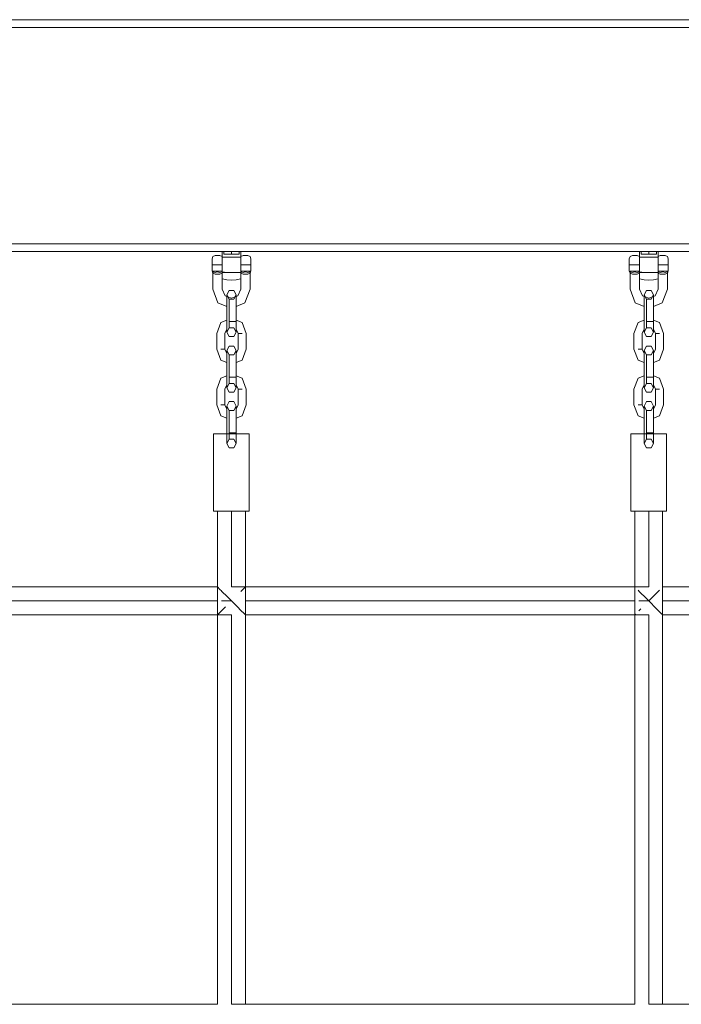
# Model space of a CAD drawing. Units: millimetres. Extents: x 38378 to 52470, y -41940 to -32818.
# Drawn here: x 42860 to 43288, y -34955 to -34318 of the extents above; entities that cross this region are included whole.
import ezdxf

# ---------------------------------------------------------------- set-up
doc = ezdxf.new("R2010")
doc.units = ezdxf.units.MM
doc.header["$MEASUREMENT"] = 0
doc.layers.add('Новый_Чертеж и Рисунок_Ном._пера__7', color=7, linetype='Continuous', lineweight=15)

msp = doc.modelspace()

# ---------------------------------------------------------------- linework, layer by layer
at = {"layer": 'Новый_Чертеж и Рисунок_Ном._пера__7', "color": 7, "linetype": 'Continuous', "lineweight": 15}
for points in [[(43702.8, -34317.75), (42012.8, -34317.75)], [(43702.8, -34317.75), (42012.8, -34317.75)], [(43702.8, -34322.75), (42012.8, -34322.75)], [(43702.8, -34322.75), (42012.8, -34322.75)], [(43702.8, -34462.75), (42012.8, -34462.75)], [(43702.8, -34462.75), (42012.8, -34462.75)], [(43566.37, -34467.75), (42157.85, -34467.75)], [(43566.37, -34467.75), (42157.85, -34467.75)], [(42986.06, -34470.37), (42984.56, -34470.91)], [(42989.12, -34470.37), (42986.06, -34470.37)], [(42990.62, -34470.91), (42989.12, -34470.37)], [(42990.62, -34467.75), (42990.62, -34468.61)], [(42990.62, -34468.61), (42990.62, -34467.75)], [(42990.62, -34467.75), (42990.62, -34468.61)], [(42990.62, -34468.61), (42990.62, -34467.75)], [(42990.62, -34468.61), (42990.62, -34471.89)], [(42990.62, -34468.61), (42990.62, -34470.91)], [(42990.62, -34468.61), (42990.62, -34470.91)], [(42990.62, -34471.89), (42990.62, -34468.61)], [(42991.62, -34467.75), (42991.62, -34469.38)], [(42991.62, -34469.38), (42993.08, -34469.38)], [(42993.08, -34469.38), (42991.62, -34469.38)], [(42993.08, -34469.38), (42996.62, -34469.38)], [(42996.62, -34469.38), (42993.08, -34469.38)], [(42996.62, -34467.75), (42996.62, -34469.38)], [(42996.62, -34469.38), (42996.62, -34467.75)], [(43000.16, -34469.38), (42996.62, -34469.38)], [(42996.62, -34469.38), (43000.16, -34469.38)], [(43001.62, -34469.38), (43000.16, -34469.38)], [(43000.16, -34469.38), (43001.62, -34469.38)], [(43001.62, -34467.75), (43001.62, -34469.38)], [(43002.62, -34467.75), (43002.62, -34468.61)], [(43002.62, -34467.75), (43002.62, -34468.61)], [(43002.62, -34467.75), (43002.62, -34468.61)], [(43002.62, -34468.61), (43002.62, -34467.75)], [(43002.62, -34468.61), (43002.62, -34471.89)], [(43002.62, -34468.61), (43002.62, -34470.91)], [(43002.62, -34468.61), (43002.62, -34470.91)], [(43002.62, -34471.89), (43002.62, -34468.61)], [(43002.62, -34470.91), (43004.12, -34470.37)], [(43004.12, -34470.37), (43007.18, -34470.37)], [(43007.18, -34470.37), (43008.68, -34470.91)], [(43256.06, -34470.37), (43254.56, -34470.91)], [(43259.12, -34470.37), (43256.06, -34470.37)], [(43260.62, -34470.91), (43259.12, -34470.37)], [(43260.62, -34467.75), (43260.62, -34468.61)], [(43260.62, -34468.61), (43260.62, -34467.75)], [(43260.62, -34467.75), (43260.62, -34468.61)], [(43260.62, -34468.61), (43260.62, -34467.75)], [(43260.62, -34468.61), (43260.62, -34471.89)], [(43260.62, -34468.61), (43260.62, -34470.91)], [(43260.62, -34468.61), (43260.62, -34470.91)], [(43260.62, -34471.89), (43260.62, -34468.61)], [(43261.62, -34467.75), (43261.62, -34469.39)], [(43261.62, -34469.39), (43263.08, -34469.39)], [(43263.08, -34469.39), (43261.62, -34469.39)], [(43263.08, -34469.39), (43266.62, -34469.39)], [(43266.62, -34469.39), (43263.08, -34469.39)], [(43266.62, -34467.75), (43266.62, -34469.39)], [(43266.62, -34469.39), (43266.62, -34467.75)], [(43270.16, -34469.39), (43266.62, -34469.39)], [(43266.62, -34469.39), (43270.16, -34469.39)], [(43271.62, -34469.39), (43270.16, -34469.39)], [(43270.16, -34469.39), (43271.62, -34469.39)], [(43271.62, -34467.75), (43271.62, -34469.39)], [(43272.62, -34467.75), (43272.62, -34468.61)], [(43272.62, -34467.75), (43272.62, -34468.61)], [(43272.62, -34467.75), (43272.62, -34468.61)], [(43272.62, -34468.61), (43272.62, -34467.75)], [(43272.62, -34468.61), (43272.62, -34471.89)], [(43272.62, -34468.61), (43272.62, -34470.91)], [(43272.62, -34468.61), (43272.62, -34470.91)], [(43272.62, -34471.89), (43272.62, -34468.61)], [(43272.62, -34470.91), (43274.12, -34470.37)], [(43274.12, -34470.37), (43277.18, -34470.37)], [(43277.18, -34470.37), (43278.68, -34470.91)], [(42984.56, -34470.91), (42984.06, -34472.53)], [(42984.06, -34472.53), (42984.06, -34473.66)], [(42984.06, -34473.66), (42984.06, -34472.53)], [(42984.06, -34472.53), (42984.06, -34473.66)], [(42984.06, -34473.66), (42984.06, -34472.53)], [(42984.06, -34473.66), (42984.06, -34476.37)], [(42984.06, -34476.37), (42984.06, -34473.66)], [(42984.06, -34473.66), (42984.06, -34476.37)], [(42984.06, -34476.37), (42984.06, -34473.66)], [(42984.56, -34476.37), (42984.06, -34476.37)], [(42984.06, -34479.08), (42984.06, -34476.37)], [(42984.06, -34476.37), (42984.06, -34479.08)], [(42984.56, -34476.37), (42984.06, -34476.37)], [(42984.06, -34476.37), (42984.06, -34479.08)], [(42984.06, -34476.37), (42984.06, -34479.08)], [(42986.06, -34476.37), (42984.56, -34476.37)], [(42986.06, -34476.37), (42984.56, -34476.37)], [(42989.12, -34476.37), (42986.06, -34476.37)], [(42989.12, -34476.37), (42986.06, -34476.37)], [(42990.62, -34476.37), (42989.12, -34476.37)], [(42990.62, -34476.37), (42989.12, -34476.37)], [(42990.77, -34471.37), (42990.62, -34470.91)], [(42990.62, -34471.37), (42990.62, -34473.87)], [(42990.62, -34473.87), (42990.62, -34471.37)], [(42990.62, -34471.37), (42990.62, -34473.87)], [(43002.62, -34471.37), (42990.62, -34471.37)], [(42990.62, -34473.87), (42990.62, -34471.37)], [(42990.62, -34471.89), (42990.62, -34476.37)], [(42990.62, -34476.37), (42990.62, -34471.89)], [(42990.62, -34473.87), (42990.62, -34478.87)], [(42990.62, -34473.87), (42990.62, -34478.87)], [(42990.62, -34473.87), (42990.62, -34478.87)], [(42990.62, -34478.87), (42990.62, -34473.87)], [(42990.62, -34476.37), (42990.62, -34480.85)], [(42990.62, -34480.85), (42990.62, -34476.37)], [(43002.47, -34471.37), (43002.62, -34470.91)], [(43002.62, -34471.37), (43002.62, -34473.87)], [(43002.62, -34471.37), (43002.62, -34473.87)], [(43002.62, -34471.37), (43002.62, -34473.87)], [(43002.62, -34473.87), (43002.62, -34471.37)], [(43002.62, -34471.89), (43002.62, -34476.37)], [(43002.62, -34476.37), (43002.62, -34471.89)], [(43002.62, -34473.87), (43002.62, -34478.87)], [(43002.62, -34473.87), (43002.62, -34478.87)], [(43002.62, -34473.87), (43002.62, -34478.87)], [(43002.62, -34473.87), (43002.62, -34478.87)], [(43002.62, -34476.37), (43002.62, -34480.85)], [(43002.62, -34480.85), (43002.62, -34476.37)], [(43002.62, -34476.37), (43004.12, -34476.37)], [(43002.62, -34476.37), (43004.12, -34476.37)], [(43004.12, -34476.37), (43007.18, -34476.37)], [(43004.12, -34476.37), (43007.18, -34476.37)], [(43007.18, -34476.37), (43008.68, -34476.37)], [(43007.18, -34476.37), (43008.68, -34476.37)], [(43008.68, -34470.91), (43009.18, -34472.53)], [(43008.68, -34476.37), (43009.18, -34476.37)], [(43008.68, -34476.37), (43009.18, -34476.37)], [(43009.18, -34472.53), (43009.18, -34473.66)], [(43009.18, -34473.66), (43009.18, -34472.53)], [(43009.18, -34472.53), (43009.18, -34473.66)], [(43009.18, -34472.53), (43009.18, -34473.66)], [(43009.18, -34473.66), (43009.18, -34476.37)], [(43009.18, -34476.37), (43009.18, -34473.66)], [(43009.18, -34473.66), (43009.18, -34476.37)], [(43009.18, -34473.66), (43009.18, -34476.37)], [(43009.18, -34479.08), (43009.18, -34476.37)], [(43009.18, -34476.37), (43009.18, -34479.08)], [(43009.18, -34476.37), (43009.18, -34479.08)], [(43009.18, -34476.37), (43009.18, -34479.08)], [(43254.56, -34470.91), (43254.06, -34472.54)], [(43254.06, -34472.54), (43254.06, -34473.66)], [(43254.06, -34473.66), (43254.06, -34472.54)], [(43254.06, -34472.54), (43254.06, -34473.66)], [(43254.06, -34473.66), (43254.06, -34472.54)], [(43254.06, -34473.66), (43254.06, -34476.37)], [(43254.06, -34476.37), (43254.06, -34473.66)], [(43254.06, -34473.66), (43254.06, -34476.37)], [(43254.06, -34476.37), (43254.06, -34473.66)], [(43254.56, -34476.37), (43254.06, -34476.37)], [(43254.06, -34479.08), (43254.06, -34476.37)], [(43254.06, -34476.37), (43254.06, -34479.08)], [(43254.56, -34476.37), (43254.06, -34476.37)], [(43254.06, -34476.37), (43254.06, -34479.08)], [(43254.06, -34476.37), (43254.06, -34479.08)], [(43256.06, -34476.37), (43254.56, -34476.37)], [(43256.06, -34476.37), (43254.56, -34476.37)], [(43259.12, -34476.37), (43256.06, -34476.37)], [(43259.12, -34476.37), (43256.06, -34476.37)], [(43260.62, -34476.37), (43259.12, -34476.37)], [(43260.62, -34476.37), (43259.12, -34476.37)], [(43260.77, -34471.37), (43260.62, -34470.91)], [(43260.62, -34471.37), (43260.62, -34473.87)], [(43260.62, -34473.87), (43260.62, -34471.37)], [(43260.62, -34471.37), (43260.62, -34473.87)], [(43260.77, -34471.37), (43260.62, -34471.37)], [(43260.62, -34473.87), (43260.62, -34471.37)], [(43260.62, -34471.89), (43260.62, -34476.37)], [(43260.62, -34476.37), (43260.62, -34471.89)], [(43260.62, -34473.87), (43260.62, -34478.87)], [(43260.62, -34473.87), (43260.62, -34478.87)], [(43260.62, -34473.87), (43260.62, -34478.87)], [(43260.62, -34478.87), (43260.62, -34473.87)], [(43260.62, -34476.37), (43260.62, -34480.85)], [(43260.62, -34480.85), (43260.62, -34476.37)], [(43272.62, -34471.37), (43260.77, -34471.37)], [(43272.47, -34471.37), (43272.62, -34470.91)], [(43272.62, -34471.37), (43272.62, -34473.87)], [(43272.62, -34471.37), (43272.62, -34473.87)], [(43272.62, -34471.37), (43272.62, -34473.87)], [(43272.62, -34473.87), (43272.62, -34471.37)], [(43272.62, -34471.89), (43272.62, -34476.37)], [(43272.62, -34476.37), (43272.62, -34471.89)], [(43272.62, -34473.87), (43272.62, -34478.87)], [(43272.62, -34473.87), (43272.62, -34478.87)], [(43272.62, -34473.87), (43272.62, -34478.87)], [(43272.62, -34473.87), (43272.62, -34478.87)], [(43272.62, -34476.37), (43272.62, -34480.85)], [(43272.62, -34480.85), (43272.62, -34476.37)], [(43272.62, -34476.37), (43274.12, -34476.37)], [(43272.62, -34476.37), (43274.12, -34476.37)], [(43274.12, -34476.37), (43277.18, -34476.37)], [(43274.12, -34476.37), (43277.18, -34476.37)], [(43277.18, -34476.37), (43278.68, -34476.37)], [(43277.18, -34476.37), (43278.68, -34476.37)], [(43278.68, -34470.91), (43279.18, -34472.54)], [(43278.68, -34476.37), (43279.18, -34476.37)], [(43278.68, -34476.37), (43279.18, -34476.37)], [(43279.18, -34472.54), (43279.18, -34473.66)], [(43279.18, -34473.66), (43279.18, -34472.54)], [(43279.18, -34472.54), (43279.18, -34473.66)], [(43279.18, -34472.54), (43279.18, -34473.66)], [(43279.18, -34473.66), (43279.18, -34476.37)], [(43279.18, -34476.37), (43279.18, -34473.66)], [(43279.18, -34473.66), (43279.18, -34476.37)], [(43279.18, -34473.66), (43279.18, -34476.37)], [(43279.18, -34479.08), (43279.18, -34476.37)], [(43279.18, -34476.37), (43279.18, -34479.08)], [(43279.18, -34476.37), (43279.18, -34479.08)], [(43279.18, -34476.37), (43279.18, -34479.08)], [(42984.06, -34480.2), (42984.06, -34479.08)], [(42984.06, -34479.08), (42984.06, -34480.2)], [(42984.06, -34480.2), (42984.06, -34479.08)], [(42984.06, -34479.08), (42984.06, -34480.2)], [(42984.56, -34481.83), (42984.06, -34480.2)], [(42984.56, -34480.46), (42987.59, -34480.45)], [(42987.59, -34480.45), (42984.56, -34480.46)], [(42984.56, -34480.46), (42984.56, -34492.11)], [(42985.34, -34481.2), (42984.56, -34481.1)], [(42986.06, -34482.37), (42984.56, -34481.83)], [(42986.06, -34481.29), (42985.34, -34481.2)], [(42986.06, -34481.29), (42987.46, -34480.95)], [(42989.12, -34482.37), (42986.06, -34482.37)], [(42987.46, -34480.95), (42987.59, -34480.92)], [(42987.59, -34480.45), (42990.62, -34480.44)], [(42990.62, -34480.44), (42987.59, -34480.45)], [(42988.3, -34481.09), (42987.59, -34480.92)], [(42988.3, -34481.09), (42989.12, -34481.29)], [(42989.12, -34481.29), (42989.96, -34481.19)], [(42990.62, -34481.83), (42989.12, -34482.37)], [(42990.45, -34481.12), (42990.62, -34481.1)], [(42990.62, -34478.87), (42990.62, -34484.13)], [(42990.62, -34481.37), (42990.62, -34478.87)], [(42990.62, -34478.87), (42990.62, -34481.37)], [(42990.62, -34481.37), (42990.62, -34478.87)], [(42990.62, -34478.87), (42990.62, -34481.37)], [(42990.62, -34480.85), (42990.62, -34484.13)], [(42990.62, -34484.13), (42990.62, -34480.85)], [(42990.62, -34481.37), (42990.62, -34485.33)], [(42990.77, -34481.37), (42990.62, -34481.37)], [(42990.77, -34481.37), (42990.62, -34481.83)], [(42990.62, -34481.37), (42990.62, -34484.87)], [(42990.62, -34484.87), (42990.62, -34481.37)], [(43002.62, -34481.37), (42990.77, -34481.37)], [(42990.91, -34480.89), (42993.62, -34481.25)], [(42996.62, -34481.37), (42993.62, -34481.25)], [(42996.62, -34481.37), (42999.62, -34481.25)], [(43002.47, -34481.37), (43002.62, -34481.83)], [(43002.62, -34478.87), (43002.62, -34481.37)], [(43002.62, -34478.87), (43002.62, -34484.13)], [(43002.62, -34478.87), (43002.62, -34480.85)], [(43002.62, -34478.87), (43002.62, -34481.37)], [(43002.62, -34481.37), (43002.62, -34478.87)], [(43002.62, -34478.87), (43002.62, -34481.37)], [(43002.62, -34479.08), (43002.62, -34480.23)], [(43002.62, -34480.24), (43002.62, -34480.44)], [(43002.62, -34480.44), (43002.62, -34481.1)], [(43005.65, -34480.45), (43002.62, -34480.44)], [(43002.62, -34480.44), (43005.65, -34480.45)], [(43002.62, -34480.85), (43002.62, -34484.13)], [(43002.62, -34484.13), (43002.62, -34480.85)], [(43002.62, -34481.1), (43002.62, -34481.65)], [(43003.28, -34481.19), (43002.62, -34481.1)], [(43002.62, -34481.37), (43002.62, -34481.83)], [(43002.62, -34484.87), (43002.62, -34481.37)], [(43002.62, -34484.87), (43002.62, -34481.37)], [(43002.62, -34481.83), (43002.62, -34481.65)], [(43002.62, -34481.83), (43002.62, -34482.45)], [(43002.62, -34481.83), (43002.62, -34485.33)], [(43002.62, -34481.83), (43004.12, -34482.37)], [(43002.62, -34482.45), (43002.62, -34484.86)], [(43003.28, -34481.19), (43004.12, -34481.29)], [(43004.94, -34481.09), (43004.12, -34481.29)], [(43004.12, -34482.37), (43007.18, -34482.37)], [(43005.52, -34480.95), (43004.94, -34481.09)], [(43005.65, -34480.92), (43005.52, -34480.95)], [(43008.68, -34480.46), (43005.65, -34480.45)], [(43005.65, -34480.45), (43008.68, -34480.46)], [(43005.65, -34480.92), (43007.18, -34481.29)], [(43007.9, -34481.2), (43007.18, -34481.29)], [(43007.18, -34482.37), (43008.68, -34481.83)], [(43007.9, -34481.2), (43008.5, -34481.12)], [(43008.5, -34481.12), (43008.68, -34481.1)], [(43008.68, -34481.83), (43009.18, -34480.2)], [(43008.68, -34481.1), (43008.68, -34480.46)], [(43008.68, -34492.11), (43008.68, -34481.83)], [(43009.18, -34480.2), (43009.18, -34479.08)], [(43009.18, -34479.08), (43009.18, -34480.2)], [(43009.18, -34479.08), (43009.18, -34480.2)], [(43009.18, -34479.08), (43009.18, -34480.2)], [(43254.06, -34480.21), (43254.06, -34479.08)], [(43254.06, -34479.08), (43254.06, -34480.21)], [(43254.06, -34480.21), (43254.06, -34479.08)], [(43254.06, -34479.08), (43254.06, -34480.21)], [(43254.56, -34481.83), (43254.06, -34480.21)], [(43254.56, -34480.46), (43257.59, -34480.45)], [(43257.59, -34480.45), (43254.56, -34480.46)], [(43254.56, -34480.46), (43254.56, -34492.11)], [(43255.34, -34481.2), (43254.56, -34481.1)], [(43256.06, -34482.37), (43254.56, -34481.83)], [(43256.06, -34481.29), (43255.34, -34481.2)], [(43256.06, -34481.29), (43257.46, -34480.95)], [(43259.12, -34482.37), (43256.06, -34482.37)], [(43257.46, -34480.95), (43257.59, -34480.92)], [(43257.59, -34480.45), (43260.62, -34480.44)], [(43260.62, -34480.44), (43257.59, -34480.45)], [(43258.3, -34481.09), (43257.59, -34480.92)], [(43258.3, -34481.09), (43259.12, -34481.29)], [(43259.12, -34481.29), (43259.96, -34481.19)], [(43260.62, -34481.83), (43259.12, -34482.37)], [(43259.96, -34481.19), (43260.45, -34481.13)], [(43260.62, -34481.37), (43260.62, -34478.87)], [(43260.62, -34478.87), (43260.62, -34481.37)], [(43260.62, -34481.37), (43260.62, -34478.87)], [(43260.62, -34478.87), (43260.62, -34481.37)], [(43260.62, -34480.85), (43260.62, -34484.13)], [(43260.62, -34484.13), (43260.62, -34480.85)], [(43260.77, -34481.37), (43260.62, -34481.37)], [(43260.77, -34481.37), (43260.62, -34481.83)], [(43260.62, -34481.37), (43260.62, -34484.87)], [(43260.62, -34484.87), (43260.62, -34481.37)], [(43272.62, -34481.37), (43260.77, -34481.37)], [(43260.91, -34480.89), (43263.62, -34481.25)], [(43266.62, -34481.37), (43263.62, -34481.25)], [(43266.62, -34481.37), (43269.62, -34481.25)], [(43272.47, -34481.37), (43272.62, -34481.83)], [(43272.62, -34478.87), (43272.62, -34481.37)], [(43272.62, -34478.87), (43272.62, -34484.13)], [(43272.62, -34478.87), (43272.62, -34480.85)], [(43272.62, -34478.87), (43272.62, -34481.37)], [(43272.62, -34481.37), (43272.62, -34478.87)], [(43272.62, -34478.87), (43272.62, -34481.37)], [(43272.62, -34479.08), (43272.62, -34480.23)], [(43272.62, -34480.24), (43272.62, -34480.44)], [(43275.65, -34480.45), (43272.62, -34480.44)], [(43272.62, -34480.44), (43275.65, -34480.45)], [(43272.62, -34480.85), (43272.62, -34484.13)], [(43272.62, -34484.13), (43272.62, -34480.85)], [(43272.62, -34481.1), (43272.62, -34481.65)], [(43273.28, -34481.19), (43272.62, -34481.11)], [(43272.62, -34481.37), (43272.62, -34485.34)], [(43272.62, -34484.87), (43272.62, -34481.37)], [(43272.62, -34484.87), (43272.62, -34481.37)], [(43272.62, -34481.83), (43272.62, -34482.45)], [(43272.62, -34481.83), (43274.12, -34482.37)], [(43272.62, -34482.45), (43272.62, -34484.87)], [(43273.28, -34481.19), (43274.12, -34481.29)], [(43274.94, -34481.09), (43274.12, -34481.29)], [(43274.12, -34482.37), (43277.18, -34482.37)], [(43275.52, -34480.95), (43274.94, -34481.09)], [(43275.65, -34480.92), (43275.52, -34480.95)], [(43278.68, -34480.46), (43275.65, -34480.45)], [(43275.65, -34480.45), (43278.68, -34480.46)], [(43275.65, -34480.92), (43277.18, -34481.29)], [(43277.9, -34481.2), (43277.18, -34481.29)], [(43277.18, -34482.37), (43278.68, -34481.83)], [(43277.9, -34481.2), (43278.2, -34481.16)], [(43278.68, -34481.83), (43279.18, -34480.21)], [(43278.68, -34492.11), (43278.68, -34480.46)], [(43279.18, -34480.21), (43279.18, -34479.08)], [(43279.18, -34479.08), (43279.18, -34480.21)], [(43279.18, -34479.08), (43279.18, -34480.21)], [(43279.18, -34479.08), (43279.18, -34480.21)], [(42990.62, -34485.33), (42990.62, -34484.13)], [(42990.62, -34485.33), (42990.62, -34484.13)], [(42990.62, -34484.86), (42990.62, -34485.33)], [(42990.62, -34484.86), (42990.62, -34485.33)], [(42990.62, -34485.33), (42993.62, -34486.13)], [(42990.62, -34485.34), (42990.62, -34492.13)], [(42990.62, -34492.13), (42990.62, -34485.34)], [(42996.62, -34486.37), (42993.62, -34486.13)], [(42999.62, -34486.13), (42996.62, -34486.37)], [(43002.62, -34485.33), (42999.62, -34486.13)], [(43002.62, -34484.13), (43002.62, -34485.33)], [(43002.62, -34485.33), (43002.62, -34484.13)], [(43002.62, -34484.86), (43002.62, -34485.33)], [(43002.62, -34484.86), (43002.62, -34485.33)], [(43002.62, -34492.13), (43002.62, -34485.34)], [(43002.62, -34492.13), (43002.62, -34485.34)], [(43260.62, -34485.34), (43260.62, -34484.13)], [(43260.62, -34485.34), (43260.62, -34484.13)], [(43260.62, -34484.87), (43260.62, -34485.34)], [(43260.62, -34484.87), (43260.62, -34485.34)], [(43260.62, -34485.34), (43263.62, -34486.14)], [(43260.62, -34485.34), (43260.62, -34492.13)], [(43260.62, -34492.13), (43260.62, -34485.34)], [(43266.62, -34486.37), (43263.62, -34486.14)], [(43269.62, -34486.14), (43266.62, -34486.37)], [(43272.62, -34485.34), (43269.62, -34486.14)], [(43272.62, -34484.13), (43272.62, -34485.34)], [(43272.62, -34485.34), (43272.62, -34484.13)], [(43272.62, -34484.87), (43272.62, -34485.34)], [(43272.62, -34484.87), (43272.62, -34485.34)], [(43272.62, -34492.13), (43272.62, -34485.34)], [(43272.62, -34492.13), (43272.62, -34485.34)], [(42984.56, -34492.11), (42987.92, -34500.95)], [(42990.62, -34492.13), (42992.56, -34496.31)], [(42990.62, -34492.13), (42992.56, -34496.31)], [(42993.62, -34495.71), (42995.12, -34492.89)], [(42993.62, -34495.71), (42993.62, -34497.74)], [(42993.62, -34495.71), (42995.12, -34498.52)], [(42993.62, -34496.75), (42993.62, -34495.71)], [(42995.12, -34492.89), (42998.12, -34492.89)], [(42998.12, -34492.89), (42999.62, -34495.71)], [(42999.62, -34495.71), (42998.12, -34498.52)], [(42999.62, -34495.71), (42999.62, -34497.74)], [(42999.62, -34496.75), (42999.62, -34495.71)], [(43000.68, -34496.31), (43002.62, -34492.13)], [(43000.68, -34496.31), (43002.62, -34492.13)], [(43005.32, -34500.95), (43008.68, -34492.11)], [(43254.56, -34492.11), (43257.92, -34500.95)], [(43260.62, -34492.13), (43262.56, -34496.31)], [(43260.62, -34492.13), (43262.56, -34496.31)], [(43263.62, -34495.71), (43265.12, -34492.9)], [(43263.62, -34495.71), (43263.62, -34497.74)], [(43263.62, -34495.71), (43265.12, -34498.52)], [(43263.62, -34496.75), (43263.62, -34495.71)], [(43265.12, -34492.9), (43268.12, -34492.9)], [(43268.12, -34492.9), (43269.62, -34495.71)], [(43269.62, -34495.71), (43268.12, -34498.52)], [(43269.62, -34495.71), (43269.62, -34497.74)], [(43269.62, -34496.75), (43269.62, -34495.71)], [(43270.68, -34496.31), (43272.62, -34492.13)], [(43270.68, -34496.31), (43272.62, -34492.13)], [(43275.32, -34500.95), (43278.68, -34492.11)], [(42987.92, -34500.95), (42993.62, -34503.32)], [(42992.56, -34496.31), (42993.62, -34496.75)], [(42992.56, -34496.31), (42993.62, -34496.75)], [(42993.62, -34497.74), (42993.62, -34502.75)], [(42994.34, -34497.05), (42996.62, -34498)], [(42994.34, -34497.05), (42996.62, -34498)], [(42995.12, -34498.52), (42995.12, -34499.73)], [(42995.12, -34498.52), (42998.12, -34498.52)], [(42995.12, -34499.73), (42995.12, -34498.52)], [(42995.12, -34498.52), (42995.12, -34499.73)], [(42995.12, -34499.73), (42995.12, -34498.52)], [(42995.12, -34499.73), (42995.12, -34502.75)], [(42995.12, -34499.73), (42995.12, -34502.75)], [(42995.12, -34500.8), (42995.12, -34499.73)], [(42995.12, -34500.8), (42995.12, -34499.73)], [(42996.62, -34498), (42998.91, -34497.05)], [(42996.62, -34498), (42998.91, -34497.05)], [(42999.62, -34496.75), (43000.68, -34496.31)], [(42999.62, -34496.75), (43000.68, -34496.31)], [(42999.62, -34497.74), (42999.62, -34502.75)], [(42999.62, -34503.31), (43005.32, -34500.95)], [(43257.92, -34500.95), (43263.62, -34503.32)], [(43262.56, -34496.31), (43263.62, -34496.75)], [(43262.56, -34496.31), (43263.62, -34496.75)], [(43263.62, -34497.74), (43263.62, -34502.75)], [(43264.34, -34497.05), (43266.62, -34498)], [(43264.34, -34497.05), (43266.62, -34498)], [(43265.12, -34498.52), (43265.12, -34499.73)], [(43265.12, -34498.52), (43268.12, -34498.52)], [(43265.12, -34499.73), (43265.12, -34498.52)], [(43265.12, -34498.52), (43265.12, -34499.73)], [(43265.12, -34499.73), (43265.12, -34498.52)], [(43265.12, -34499.73), (43265.12, -34502.75)], [(43265.12, -34499.73), (43265.12, -34502.75)], [(43265.12, -34500.8), (43265.12, -34499.73)], [(43265.12, -34500.8), (43265.12, -34499.73)], [(43266.62, -34498), (43268.91, -34497.05)], [(43266.62, -34498), (43268.91, -34497.05)], [(43269.62, -34496.75), (43270.68, -34496.31)], [(43269.62, -34496.75), (43270.68, -34496.31)], [(43269.62, -34497.74), (43269.62, -34502.75)], [(43269.62, -34503.31), (43275.32, -34500.95)], [(42993.62, -34502.75), (42993.62, -34512.97)], [(42993.62, -34512.14), (42993.62, -34503.32)], [(42995.12, -34502.75), (42995.12, -34512.97)], [(42995.12, -34502.75), (42995.12, -34512.97)], [(42995.12, -34511.51), (42995.12, -34503.94)], [(42995.12, -34511.51), (42995.12, -34503.94)], [(42999.62, -34502.75), (42999.62, -34512.97)], [(43263.62, -34502.75), (43263.62, -34512.97)], [(43263.62, -34512.14), (43263.62, -34503.32)], [(43265.12, -34502.75), (43265.12, -34512.97)], [(43265.12, -34502.75), (43265.12, -34512.97)], [(43265.12, -34511.52), (43265.12, -34503.94)], [(43265.12, -34511.52), (43265.12, -34503.94)], [(43269.62, -34502.75), (43269.62, -34512.97)], [(43269.62, -34512.14), (43269.62, -34503.31)], [(42989.73, -34513.75), (42987.08, -34520.75)], [(42993.62, -34512.14), (42989.73, -34513.75)], [(42993.62, -34512.97), (42993.62, -34517.98)], [(42995.12, -34512.97), (42995.12, -34515.99)], [(42995.12, -34512.97), (42998.12, -34512.97)], [(42995.12, -34512.97), (42998.12, -34512.97)], [(42995.12, -34512.97), (42995.12, -34515.99)], [(42999.62, -34512.97), (42998.12, -34512.97)], [(42998.12, -34512.97), (42999.62, -34512.97)], [(43003.52, -34513.75), (42999.62, -34512.14)], [(42999.62, -34512.97), (42999.62, -34517.98)], [(43006.17, -34520.75), (43003.52, -34513.75)], [(43259.73, -34513.75), (43257.08, -34520.75)], [(43263.62, -34512.14), (43259.73, -34513.75)], [(43263.62, -34512.97), (43263.62, -34517.98)], [(43265.12, -34512.97), (43265.12, -34515.99)], [(43265.12, -34512.97), (43268.12, -34512.97)], [(43265.12, -34512.97), (43268.12, -34512.97)], [(43265.12, -34512.97), (43265.12, -34515.99)], [(43269.62, -34512.97), (43268.12, -34512.97)], [(43268.12, -34512.97), (43269.62, -34512.97)], [(43273.52, -34513.75), (43269.62, -34512.14)], [(43269.62, -34512.97), (43269.62, -34517.98)], [(43276.17, -34520.75), (43273.52, -34513.75)], [(42987.08, -34520.75), (42987.08, -34530.97)], [(42993.62, -34517.9), (42992.28, -34520.75)], [(42993.62, -34517.9), (42992.28, -34520.75)], [(42992.28, -34520.75), (42992.28, -34530.97)], [(42992.28, -34520.75), (42992.28, -34530.97)], [(42993.62, -34520.02), (42995.12, -34517.2)], [(42993.62, -34520.02), (42995.12, -34517.2)], [(42993.62, -34517.98), (42993.62, -34517.9)], [(42993.62, -34517.98), (42993.62, -34520.02)], [(42993.62, -34520.02), (42993.62, -34517.98)], [(42995.12, -34522.83), (42993.62, -34520.02)], [(42995.12, -34522.83), (42993.62, -34520.02)], [(42995.12, -34515.99), (42995.12, -34517.2)], [(42995.12, -34515.99), (42995.12, -34517.2)], [(42995.12, -34517.2), (42995.12, -34516.42)], [(42995.12, -34516.42), (42995.12, -34517.2)], [(42995.12, -34517.2), (42998.12, -34517.2)], [(42998.12, -34517.2), (42995.12, -34517.2)], [(42998.12, -34517.2), (42999.62, -34520.02)], [(42998.12, -34517.2), (42999.62, -34520.02)], [(42999.62, -34520.02), (42998.12, -34522.83)], [(42999.62, -34520.02), (42998.12, -34522.83)], [(43000.97, -34520.75), (42999.62, -34517.9)], [(43000.97, -34520.75), (42999.62, -34517.9)], [(42999.62, -34517.98), (42999.62, -34520.02)], [(42999.62, -34520.02), (42999.62, -34517.98)], [(43000.97, -34530.97), (43000.97, -34520.75)], [(43003.57, -34520.75), (43000.97, -34520.75)], [(43000.97, -34520.75), (43003.57, -34520.75)], [(43000.97, -34530.97), (43000.97, -34520.75)], [(43006.17, -34530.97), (43006.17, -34520.75)], [(43257.08, -34520.75), (43257.08, -34530.97)], [(43263.62, -34517.9), (43262.28, -34520.75)], [(43263.62, -34517.9), (43262.28, -34520.75)], [(43262.28, -34520.75), (43262.28, -34530.97)], [(43262.28, -34520.75), (43262.28, -34530.97)], [(43263.62, -34520.02), (43265.12, -34517.2)], [(43263.62, -34520.02), (43265.12, -34517.2)], [(43263.62, -34517.98), (43263.62, -34517.9)], [(43263.62, -34517.98), (43263.62, -34520.02)], [(43263.62, -34520.02), (43263.62, -34517.98)], [(43265.12, -34522.83), (43263.62, -34520.02)], [(43265.12, -34522.83), (43263.62, -34520.02)], [(43265.12, -34515.99), (43265.12, -34517.2)], [(43265.12, -34515.99), (43265.12, -34517.2)], [(43265.12, -34517.2), (43265.12, -34516.42)], [(43265.12, -34516.42), (43265.12, -34517.2)], [(43265.12, -34517.2), (43268.12, -34517.2)], [(43268.12, -34517.2), (43265.12, -34517.2)], [(43268.12, -34517.2), (43269.62, -34520.02)], [(43268.12, -34517.2), (43269.62, -34520.02)], [(43269.62, -34520.02), (43268.12, -34522.83)], [(43269.62, -34520.02), (43268.12, -34522.83)], [(43269.62, -34517.98), (43269.62, -34517.9)], [(43270.97, -34520.75), (43269.62, -34517.9)], [(43270.97, -34520.75), (43269.62, -34517.9)], [(43269.62, -34517.98), (43269.62, -34520.02)], [(43269.62, -34520.02), (43269.62, -34517.98)], [(43270.97, -34530.97), (43270.97, -34520.75)], [(43273.57, -34520.75), (43270.97, -34520.75)], [(43270.97, -34520.75), (43273.57, -34520.75)], [(43270.97, -34530.97), (43270.97, -34520.75)], [(43276.17, -34530.97), (43276.17, -34520.75)], [(42998.12, -34522.83), (42995.12, -34522.83)], [(42998.12, -34522.83), (42995.12, -34522.83)], [(43268.12, -34522.83), (43265.12, -34522.83)], [(43268.12, -34522.83), (43265.12, -34522.83)], [(42987.08, -34530.97), (42989.73, -34537.97)], [(42989.68, -34530.97), (42992.28, -34530.97)], [(42992.28, -34530.97), (42989.68, -34530.97)], [(42992.28, -34530.97), (42993.62, -34533.82)], [(42992.28, -34530.97), (42993.62, -34533.82)], [(42993.62, -34531.71), (42995.12, -34528.89)], [(42993.62, -34531.71), (42993.62, -34533.74)], [(42993.62, -34531.71), (42995.12, -34534.52)], [(42993.62, -34533.74), (42993.62, -34531.71)], [(42993.62, -34533.74), (42993.62, -34538.75)], [(42993.62, -34533.82), (42993.62, -34533.74)], [(42995.12, -34528.89), (42998.12, -34528.89)], [(42998.12, -34528.89), (42999.62, -34531.71)], [(42999.62, -34531.71), (42998.12, -34534.52)], [(42999.62, -34533.83), (43000.97, -34530.97)], [(42999.62, -34533.83), (43000.97, -34530.97)], [(42999.62, -34531.71), (42999.62, -34533.74)], [(42999.62, -34533.74), (42999.62, -34531.71)], [(42999.62, -34533.74), (42999.62, -34538.75)], [(42999.62, -34533.83), (42999.62, -34533.74)], [(43003.52, -34537.97), (43006.17, -34530.97)], [(43257.08, -34530.97), (43259.73, -34537.97)], [(43259.68, -34530.97), (43262.28, -34530.97)], [(43262.28, -34530.97), (43259.68, -34530.97)], [(43262.28, -34530.97), (43263.62, -34533.82)], [(43262.28, -34530.97), (43263.62, -34533.82)], [(43263.62, -34531.71), (43265.12, -34528.89)], [(43263.62, -34531.71), (43263.62, -34533.74)], [(43263.62, -34531.71), (43265.12, -34534.52)], [(43263.62, -34533.74), (43263.62, -34531.71)], [(43263.62, -34533.74), (43263.62, -34538.75)], [(43263.62, -34533.82), (43263.62, -34533.74)], [(43265.12, -34528.89), (43268.12, -34528.89)], [(43268.12, -34528.89), (43269.62, -34531.71)], [(43269.62, -34531.71), (43268.12, -34534.52)], [(43269.62, -34533.83), (43270.97, -34530.97)], [(43269.62, -34533.83), (43270.97, -34530.97)], [(43269.62, -34531.71), (43269.62, -34533.74)], [(43269.62, -34533.74), (43269.62, -34531.71)], [(43269.62, -34533.74), (43269.62, -34538.75)], [(43269.62, -34533.83), (43269.62, -34533.74)], [(43273.52, -34537.97), (43276.17, -34530.97)], [(42989.73, -34537.97), (42993.62, -34539.58)], [(42993.62, -34538.75), (42993.62, -34548.97)], [(42993.62, -34548.14), (42993.62, -34539.58)], [(42995.12, -34534.52), (42995.12, -34535.73)], [(42995.12, -34534.52), (42998.12, -34534.52)], [(42995.12, -34535.3), (42995.12, -34534.52)], [(42995.12, -34534.52), (42995.12, -34535.73)], [(42995.12, -34535.3), (42995.12, -34534.52)], [(42995.12, -34535.73), (42995.12, -34538.75)], [(42995.12, -34535.73), (42995.12, -34538.75)], [(42995.12, -34538.75), (42995.12, -34548.97)], [(42995.12, -34538.75), (42995.12, -34548.97)], [(42995.12, -34547.51), (42995.12, -34540.21)], [(42995.12, -34547.51), (42995.12, -34540.21)], [(42999.62, -34539.58), (43003.52, -34537.97)], [(42999.62, -34538.75), (42999.62, -34548.97)], [(43259.73, -34537.97), (43263.62, -34539.59)], [(43263.62, -34538.75), (43263.62, -34548.97)], [(43263.62, -34548.14), (43263.62, -34539.59)], [(43265.12, -34534.52), (43265.12, -34535.73)], [(43265.12, -34534.52), (43268.12, -34534.52)], [(43265.12, -34535.3), (43265.12, -34534.52)], [(43265.12, -34534.52), (43265.12, -34535.73)], [(43265.12, -34535.3), (43265.12, -34534.52)], [(43265.12, -34535.73), (43265.12, -34538.75)], [(43265.12, -34535.73), (43265.12, -34538.75)], [(43265.12, -34538.75), (43265.12, -34548.97)], [(43265.12, -34538.75), (43265.12, -34548.97)], [(43269.62, -34539.59), (43273.52, -34537.97)], [(43269.62, -34538.75), (43269.62, -34548.97)], [(43269.62, -34548.14), (43269.62, -34539.59)], [(42989.73, -34549.75), (42987.08, -34556.75)], [(42993.62, -34548.14), (42989.73, -34549.75)], [(42993.62, -34548.97), (42993.62, -34553.98)], [(42993.62, -34556.02), (42995.12, -34553.2)], [(42993.62, -34556.02), (42995.12, -34553.2)], [(42995.12, -34548.97), (42995.12, -34551.99)], [(42995.12, -34548.97), (42998.12, -34548.97)], [(42995.12, -34548.97), (42998.12, -34548.97)], [(42995.12, -34548.97), (42995.12, -34551.99)], [(42995.12, -34551.99), (42995.12, -34553.2)], [(42995.12, -34551.99), (42995.12, -34553.2)], [(42995.12, -34553.2), (42995.12, -34552.42)], [(42995.12, -34552.42), (42995.12, -34553.2)], [(42995.12, -34553.2), (42998.12, -34553.2)], [(42998.12, -34553.2), (42995.12, -34553.2)], [(42999.62, -34548.97), (42998.12, -34548.97)], [(42998.12, -34548.97), (42999.62, -34548.97)], [(42998.12, -34553.2), (42999.62, -34556.02)], [(42998.12, -34553.2), (42999.62, -34556.02)], [(43003.52, -34549.75), (42999.62, -34548.14)], [(42999.62, -34548.97), (42999.62, -34553.98)], [(43006.17, -34556.75), (43003.52, -34549.75)], [(43259.73, -34549.75), (43257.08, -34556.75)], [(43263.62, -34548.14), (43259.73, -34549.75)], [(43263.62, -34548.97), (43263.62, -34553.98)], [(43263.62, -34556.02), (43265.12, -34553.21)], [(43263.62, -34556.02), (43265.12, -34553.21)], [(43265.12, -34548.97), (43265.12, -34551.99)], [(43265.12, -34548.97), (43268.12, -34548.97)], [(43265.12, -34548.97), (43268.12, -34548.97)], [(43265.12, -34548.97), (43265.12, -34551.99)], [(43265.12, -34551.99), (43265.12, -34553.21)], [(43265.12, -34551.99), (43265.12, -34553.21)], [(43265.12, -34553.21), (43265.12, -34552.42)], [(43265.12, -34552.42), (43265.12, -34553.21)], [(43265.12, -34553.21), (43268.12, -34553.21)], [(43268.12, -34553.21), (43265.12, -34553.21)], [(43269.62, -34548.97), (43268.12, -34548.97)], [(43268.12, -34548.97), (43269.62, -34548.97)], [(43268.12, -34553.21), (43269.62, -34556.02)], [(43268.12, -34553.21), (43269.62, -34556.02)], [(43273.52, -34549.75), (43269.62, -34548.14)], [(43269.62, -34548.97), (43269.62, -34553.98)], [(43276.17, -34556.75), (43273.52, -34549.75)], [(42987.08, -34556.75), (42987.08, -34566.97)], [(42993.62, -34553.9), (42992.28, -34556.75)], [(42993.62, -34553.9), (42992.28, -34556.75)], [(42992.28, -34556.75), (42992.28, -34566.97)], [(42992.28, -34556.75), (42992.28, -34566.97)], [(42993.62, -34553.98), (42993.62, -34553.9)], [(42993.62, -34553.98), (42993.62, -34556.02)], [(42993.62, -34556.02), (42993.62, -34553.98)], [(42995.12, -34558.83), (42993.62, -34556.02)], [(42995.12, -34558.83), (42993.62, -34556.02)], [(42998.12, -34558.83), (42995.12, -34558.83)], [(42998.12, -34558.83), (42995.12, -34558.83)], [(42999.62, -34556.02), (42998.12, -34558.83)], [(42999.62, -34556.02), (42998.12, -34558.83)], [(43000.97, -34556.75), (42999.62, -34553.9)], [(43000.97, -34556.75), (42999.62, -34553.9)], [(42999.62, -34553.98), (42999.62, -34556.02)], [(42999.62, -34556.02), (42999.62, -34553.98)], [(43000.97, -34566.97), (43000.97, -34556.75)], [(43003.57, -34556.75), (43000.97, -34556.75)], [(43000.97, -34556.75), (43003.57, -34556.75)], [(43000.97, -34566.97), (43000.97, -34556.75)], [(43006.17, -34566.97), (43006.17, -34556.75)], [(43257.08, -34556.75), (43257.08, -34566.97)], [(43263.62, -34553.9), (43262.28, -34556.75)], [(43263.62, -34553.9), (43262.28, -34556.75)], [(43262.28, -34556.75), (43262.28, -34566.97)], [(43262.28, -34556.75), (43262.28, -34566.97)], [(43263.62, -34553.98), (43263.62, -34553.9)], [(43263.62, -34553.98), (43263.62, -34556.02)], [(43263.62, -34556.02), (43263.62, -34553.98)], [(43265.12, -34558.83), (43263.62, -34556.02)], [(43265.12, -34558.83), (43263.62, -34556.02)], [(43268.12, -34558.83), (43265.12, -34558.83)], [(43268.12, -34558.83), (43265.12, -34558.83)], [(43269.62, -34556.02), (43268.12, -34558.83)], [(43269.62, -34556.02), (43268.12, -34558.83)], [(43269.62, -34553.98), (43269.62, -34553.9)], [(43270.97, -34556.75), (43269.62, -34553.9)], [(43270.97, -34556.75), (43269.62, -34553.9)], [(43269.62, -34553.98), (43269.62, -34556.02)], [(43269.62, -34556.02), (43269.62, -34553.98)], [(43270.97, -34566.97), (43270.97, -34556.75)], [(43273.57, -34556.75), (43270.97, -34556.75)], [(43270.97, -34556.75), (43273.57, -34556.75)], [(43270.97, -34566.97), (43270.97, -34556.75)], [(43276.17, -34566.97), (43276.17, -34556.75)], [(42993.62, -34567.7), (42995.12, -34564.89)], [(42995.12, -34564.89), (42998.12, -34564.89)], [(42998.12, -34564.89), (42999.62, -34567.7)], [(43263.62, -34567.71), (43265.12, -34564.89)], [(43265.12, -34564.89), (43268.12, -34564.89)], [(43268.12, -34564.89), (43269.62, -34567.71)], [(42987.08, -34566.97), (42989.73, -34573.97)], [(42989.68, -34566.97), (42992.28, -34566.97)], [(42992.28, -34566.97), (42989.68, -34566.97)], [(42992.28, -34566.97), (42993.62, -34569.82)], [(42992.28, -34566.97), (42993.62, -34569.82)], [(42993.62, -34567.7), (42993.62, -34569.74)], [(42993.62, -34567.7), (42995.12, -34570.52)], [(42993.62, -34569.74), (42993.62, -34567.7)], [(42993.62, -34569.74), (42993.62, -34574.75)], [(42993.62, -34569.82), (42993.62, -34569.74)], [(42995.12, -34570.52), (42995.12, -34571.73)], [(42995.12, -34570.52), (42998.12, -34570.52)], [(42995.12, -34571.3), (42995.12, -34570.52)], [(42995.12, -34570.52), (42995.12, -34571.73)], [(42995.12, -34571.3), (42995.12, -34570.52)], [(42995.12, -34571.73), (42995.12, -34574.75)], [(42995.12, -34571.73), (42995.12, -34574.75)], [(42999.62, -34567.7), (42998.12, -34570.52)], [(42999.62, -34569.83), (43000.97, -34566.97)], [(42999.62, -34569.83), (43000.97, -34566.97)], [(42999.62, -34567.7), (42999.62, -34569.74)], [(42999.62, -34569.74), (42999.62, -34567.7)], [(42999.62, -34569.74), (42999.62, -34574.75)], [(42999.62, -34569.83), (42999.62, -34569.74)], [(43003.52, -34573.97), (43006.17, -34566.97)], [(43257.08, -34566.97), (43259.73, -34573.97)], [(43259.68, -34566.97), (43262.28, -34566.97)], [(43262.28, -34566.97), (43259.68, -34566.97)], [(43262.28, -34566.97), (43263.62, -34569.82)], [(43262.28, -34566.97), (43263.62, -34569.82)], [(43263.62, -34567.71), (43263.62, -34569.74)], [(43263.62, -34567.71), (43265.12, -34570.52)], [(43263.62, -34569.74), (43263.62, -34567.71)], [(43263.62, -34569.74), (43263.62, -34574.75)], [(43263.62, -34569.82), (43263.62, -34569.74)], [(43265.12, -34570.52), (43265.12, -34571.73)], [(43265.12, -34570.52), (43268.12, -34570.52)], [(43265.12, -34571.3), (43265.12, -34570.52)], [(43265.12, -34570.52), (43265.12, -34571.73)], [(43265.12, -34571.3), (43265.12, -34570.52)], [(43265.12, -34571.73), (43265.12, -34574.75)], [(43265.12, -34571.73), (43265.12, -34574.75)], [(43269.62, -34567.71), (43268.12, -34570.52)], [(43269.62, -34569.83), (43270.97, -34566.97)], [(43269.62, -34569.83), (43270.97, -34566.97)], [(43269.62, -34567.71), (43269.62, -34569.74)], [(43269.62, -34569.74), (43269.62, -34567.71)], [(43269.62, -34569.74), (43269.62, -34574.75)], [(43269.62, -34569.83), (43269.62, -34569.74)], [(43273.52, -34573.97), (43276.17, -34566.97)], [(42989.73, -34573.97), (42993.62, -34575.59)], [(42993.62, -34574.75), (42993.62, -34584.97)], [(42993.62, -34584.97), (42993.62, -34575.59)], [(42995.12, -34574.75), (42995.12, -34584.97)], [(42995.12, -34574.75), (42995.12, -34584.97)], [(42995.12, -34584.97), (42995.12, -34576.21)], [(42995.12, -34584.97), (42995.12, -34576.21)], [(42999.62, -34575.59), (43003.52, -34573.97)], [(42999.62, -34574.75), (42999.62, -34584.97)], [(42999.62, -34584.97), (42999.62, -34575.59)], [(43259.73, -34573.97), (43263.62, -34575.59)], [(43263.62, -34574.75), (43263.62, -34584.97)], [(43263.62, -34584.97), (43263.62, -34575.59)], [(43265.12, -34574.75), (43265.12, -34584.97)], [(43265.12, -34574.75), (43265.12, -34584.97)], [(43265.12, -34584.97), (43265.12, -34576.21)], [(43265.12, -34584.97), (43265.12, -34576.21)], [(43269.62, -34575.59), (43273.52, -34573.97)], [(43269.62, -34574.75), (43269.62, -34584.97)], [(42993.62, -34584.97), (42993.62, -34589.98)], [(42993.62, -34589.98), (42993.62, -34584.97)], [(42995.12, -34584.97), (42995.12, -34587.99)], [(42995.12, -34584.97), (42998.12, -34584.97)], [(42995.12, -34584.97), (42998.12, -34584.97)], [(42995.12, -34584.97), (42995.12, -34587.99)], [(42995.12, -34587.99), (42995.12, -34584.97)], [(42995.12, -34587.99), (42995.12, -34584.97)], [(42999.62, -34584.97), (42998.12, -34584.97)], [(42998.12, -34584.97), (42999.62, -34584.97)], [(42999.62, -34584.97), (42999.62, -34589.98)], [(42999.62, -34589.98), (42999.62, -34584.97)], [(43263.62, -34584.97), (43263.62, -34589.98)], [(43263.62, -34589.98), (43263.62, -34584.97)], [(43265.12, -34584.97), (43265.12, -34587.99)], [(43265.12, -34584.97), (43268.12, -34584.97)], [(43265.12, -34584.97), (43268.12, -34584.97)], [(43265.12, -34584.97), (43265.12, -34587.99)], [(43265.12, -34587.99), (43265.12, -34584.97)], [(43265.12, -34587.99), (43265.12, -34584.97)], [(43269.62, -34584.97), (43268.12, -34584.97)], [(43268.12, -34584.97), (43269.62, -34584.97)], [(43269.62, -34584.97), (43269.62, -34589.98)], [(42985.12, -34585.76), (42988.49, -34585.76)], [(42985.12, -34585.76), (42988.49, -34585.76)], [(42985.12, -34585.76), (42985.12, -34635.76)], [(42988.49, -34585.76), (42985.12, -34585.76)], [(42985.12, -34635.76), (42985.12, -34585.76)], [(42988.49, -34585.76), (42985.12, -34585.76)], [(42988.49, -34585.76), (42996.62, -34585.76)], [(42993.62, -34585.76), (42988.49, -34585.76)], [(42993.62, -34585.76), (42988.49, -34585.76)], [(42988.49, -34585.76), (42996.62, -34585.76)], [(42993.62, -34592.02), (42995.12, -34589.2)], [(42993.62, -34592.02), (42995.12, -34589.2)], [(42993.62, -34589.98), (42993.62, -34592.02)], [(42993.62, -34592.02), (42993.62, -34589.98)], [(42995.12, -34587.99), (42995.12, -34589.2)], [(42995.12, -34587.99), (42995.12, -34589.2)], [(42995.12, -34589.2), (42995.12, -34587.99)], [(42995.12, -34587.99), (42995.12, -34589.2)], [(42995.12, -34589.2), (42998.12, -34589.2)], [(42998.12, -34589.2), (42995.12, -34589.2)], [(43004.75, -34585.76), (42996.62, -34585.76)], [(42996.62, -34585.76), (43004.75, -34585.76)], [(42998.12, -34589.2), (42999.62, -34592.02)], [(42998.12, -34589.2), (42999.62, -34592.02)], [(42999.62, -34585.76), (43004.75, -34585.76)], [(43004.75, -34585.76), (42999.62, -34585.76)], [(42999.62, -34589.98), (42999.62, -34592.02)], [(42999.62, -34592.02), (42999.62, -34589.98)], [(43008.12, -34585.76), (43004.75, -34585.76)], [(43004.75, -34585.76), (43008.12, -34585.76)], [(43008.12, -34585.76), (43004.75, -34585.76)], [(43004.75, -34585.76), (43008.12, -34585.76)], [(43008.12, -34585.76), (43008.12, -34635.76)], [(43255.12, -34585.76), (43258.49, -34585.76)], [(43255.12, -34585.76), (43258.49, -34585.76)], [(43255.12, -34585.76), (43255.12, -34635.76)], [(43258.49, -34585.76), (43255.12, -34585.76)], [(43255.12, -34635.76), (43255.12, -34585.76)], [(43258.49, -34585.76), (43255.12, -34585.76)], [(43258.49, -34585.76), (43266.62, -34585.76)], [(43263.62, -34585.76), (43258.49, -34585.76)], [(43263.62, -34585.76), (43258.49, -34585.76)], [(43258.49, -34585.76), (43266.62, -34585.76)], [(43263.62, -34592.02), (43265.12, -34589.2)], [(43263.62, -34592.02), (43265.12, -34589.2)], [(43263.62, -34589.98), (43263.62, -34592.02)], [(43263.62, -34592.02), (43263.62, -34589.98)], [(43265.12, -34587.99), (43265.12, -34589.2)], [(43265.12, -34587.99), (43265.12, -34589.2)], [(43265.12, -34589.2), (43265.12, -34587.99)], [(43265.12, -34587.99), (43265.12, -34589.2)], [(43265.12, -34589.2), (43268.12, -34589.2)], [(43268.12, -34589.2), (43265.12, -34589.2)], [(43274.75, -34585.76), (43266.62, -34585.76)], [(43266.62, -34585.76), (43274.75, -34585.76)], [(43268.12, -34589.2), (43269.62, -34592.02)], [(43268.12, -34589.2), (43269.62, -34592.02)], [(43269.62, -34585.76), (43274.75, -34585.76)], [(43274.75, -34585.76), (43269.62, -34585.76)], [(43269.62, -34589.98), (43269.62, -34592.02)], [(43269.62, -34592.02), (43269.62, -34589.98)], [(43278.12, -34585.76), (43274.75, -34585.76)], [(43274.75, -34585.76), (43278.12, -34585.76)], [(43278.12, -34585.76), (43274.75, -34585.76)], [(43274.75, -34585.76), (43278.12, -34585.76)], [(43278.12, -34585.76), (43278.12, -34635.76)], [(42995.12, -34594.83), (42993.62, -34592.02)], [(42995.12, -34594.83), (42993.62, -34592.02)], [(42998.12, -34594.83), (42995.12, -34594.83)], [(42998.12, -34594.83), (42995.12, -34594.83)], [(42999.62, -34592.02), (42998.12, -34594.83)], [(42999.62, -34592.02), (42998.12, -34594.83)], [(43265.12, -34594.83), (43263.62, -34592.02)], [(43265.12, -34594.83), (43263.62, -34592.02)], [(43268.12, -34594.83), (43265.12, -34594.83)], [(43268.12, -34594.83), (43265.12, -34594.83)], [(43269.62, -34592.02), (43268.12, -34594.83)], [(43269.62, -34592.02), (43268.12, -34594.83)], [(42985.12, -34635.76), (42988.49, -34635.76)], [(42988.49, -34635.76), (42985.12, -34635.76)], [(42988.49, -34635.76), (42985.12, -34635.76)], [(42985.12, -34635.76), (42988.49, -34635.76)], [(42987.62, -34635.76), (42990.26, -34635.76)], [(42987.62, -34635.76), (42987.62, -34684.8)], [(42990.26, -34635.76), (42987.62, -34635.76)], [(42996.62, -34635.76), (42988.49, -34635.76)], [(42988.49, -34635.76), (42996.62, -34635.76)], [(42996.62, -34635.76), (42988.49, -34635.76)], [(42988.49, -34635.76), (42996.62, -34635.76)], [(42990.26, -34635.76), (42996.62, -34635.76)], [(42996.62, -34635.76), (42990.26, -34635.76)], [(42996.62, -34635.76), (42996.62, -34684.8)], [(43002.99, -34635.76), (42996.62, -34635.76)], [(42996.62, -34635.76), (42996.62, -34684.8)], [(43002.99, -34635.76), (42996.62, -34635.76)], [(43004.75, -34635.76), (42996.62, -34635.76)], [(43004.75, -34635.76), (42996.62, -34635.76)], [(43004.75, -34635.76), (42996.62, -34635.76)], [(42996.62, -34635.76), (43004.75, -34635.76)], [(43005.62, -34635.76), (43002.99, -34635.76)], [(43002.99, -34635.76), (43005.62, -34635.76)], [(43008.12, -34635.76), (43004.75, -34635.76)], [(43004.75, -34635.76), (43008.12, -34635.76)], [(43008.12, -34635.76), (43004.75, -34635.76)], [(43004.75, -34635.76), (43008.12, -34635.76)], [(43005.62, -34635.76), (43005.62, -34684.8)], [(43255.12, -34635.76), (43258.49, -34635.76)], [(43258.49, -34635.76), (43255.12, -34635.76)], [(43258.49, -34635.76), (43255.12, -34635.76)], [(43255.12, -34635.76), (43258.49, -34635.76)], [(43257.62, -34635.76), (43260.26, -34635.76)], [(43257.62, -34635.76), (43257.62, -34684.8)], [(43260.26, -34635.76), (43257.62, -34635.76)], [(43266.62, -34635.76), (43258.49, -34635.76)], [(43258.49, -34635.76), (43266.62, -34635.76)], [(43266.62, -34635.76), (43258.49, -34635.76)], [(43258.49, -34635.76), (43266.62, -34635.76)], [(43260.26, -34635.76), (43266.62, -34635.76)], [(43266.62, -34635.76), (43260.26, -34635.76)], [(43266.62, -34635.76), (43266.62, -34684.8)], [(43272.99, -34635.76), (43266.62, -34635.76)], [(43266.62, -34635.76), (43266.62, -34684.8)], [(43272.99, -34635.76), (43266.62, -34635.76)], [(43274.75, -34635.76), (43266.62, -34635.76)], [(43274.75, -34635.76), (43266.62, -34635.76)], [(43274.75, -34635.76), (43266.62, -34635.76)], [(43266.62, -34635.76), (43274.75, -34635.76)], [(43275.62, -34635.76), (43272.99, -34635.76)], [(43272.99, -34635.76), (43275.62, -34635.76)], [(43278.12, -34635.76), (43274.75, -34635.76)], [(43274.75, -34635.76), (43278.12, -34635.76)], [(43278.12, -34635.76), (43274.75, -34635.76)], [(43274.75, -34635.76), (43278.12, -34635.76)], [(43275.62, -34635.76), (43275.62, -34684.8)], [(42987.62, -34684.8), (42726.62, -34684.8)], [(42989.19, -34686.37), (42987.62, -34684.8)], [(42987.62, -34684.8), (42987.62, -34702.8)], [(42990.18, -34687.36), (42989.19, -34686.37)], [(43266.62, -34684.8), (42996.62, -34684.8)], [(43002.99, -34687.44), (43004.03, -34686.4)], [(43004.03, -34686.4), (43005.55, -34684.88)], [(43005.55, -34684.88), (43005.62, -34684.8)], [(43005.62, -34684.8), (43005.62, -34702.8)], [(43257.62, -34684.8), (43257.62, -34702.8)], [(43260.18, -34687.36), (43259.72, -34686.9)], [(43272.99, -34687.44), (43273.5, -34686.92)], [(43527.62, -34684.8), (43275.62, -34684.8)], [(43275.62, -34684.8), (43275.62, -34702.8)], [(42990.26, -34687.44), (42990.18, -34687.36)], [(42994.05, -34691.24), (42990.26, -34687.45)], [(42996.41, -34693.6), (42994.05, -34691.24)], [(42996.61, -34693.8), (42996.41, -34693.6)], [(43002.8, -34687.64), (43002.99, -34687.45)], [(43260.26, -34687.44), (43260.18, -34687.36)], [(43265.33, -34692.52), (43260.26, -34687.45)], [(43266.41, -34693.6), (43265.33, -34692.52)], [(43266.61, -34693.8), (43266.41, -34693.6)], [(43266.64, -34693.8), (43267.9, -34692.53)], [(43267.9, -34692.53), (43272.8, -34687.64)], [(43272.8, -34687.64), (43272.99, -34687.45)], [(42987.62, -34693.8), (42735.62, -34693.8)], [(42987.62, -34693.8), (42735.62, -34693.8)], [(42996.62, -34693.8), (42990.26, -34693.8)], [(42996.62, -34693.8), (42990.26, -34693.8)], [(42990.26, -34700.15), (42992.81, -34697.6)], [(43000.47, -34697.64), (42996.64, -34693.8)], [(43002.75, -34699.91), (43000.47, -34697.64)], [(43002.99, -34700.15), (43002.75, -34699.91)], [(43257.62, -34693.8), (43005.62, -34693.8)], [(43257.62, -34693.8), (43005.62, -34693.8)], [(43266.62, -34693.8), (43260.26, -34693.8)], [(43266.62, -34693.8), (43260.26, -34693.8)], [(43260.26, -34700.15), (43261.54, -34698.87)], [(43271.75, -34698.92), (43266.64, -34693.8)], [(43272.75, -34699.92), (43271.75, -34698.92)], [(43272.99, -34700.15), (43272.75, -34699.92)], [(43527.62, -34693.8), (43275.62, -34693.8)], [(43527.62, -34693.8), (43275.62, -34693.8)], [(42996.62, -34702.8), (42456.62, -34702.8)], [(42987.62, -34702.8), (42988.69, -34701.73)], [(42987.62, -34702.8), (42987.62, -34954.8)], [(42988.69, -34701.73), (42990.16, -34700.26)], [(42990.16, -34700.26), (42990.26, -34700.16)], [(42996.62, -34702.8), (42996.62, -34954.8)], [(42996.62, -34702.8), (42996.62, -34954.8)], [(43004.59, -34701.76), (43002.99, -34700.16)], [(43005.52, -34702.7), (43004.59, -34701.76)], [(43005.62, -34702.8), (43005.52, -34702.7)], [(43266.62, -34702.8), (43005.62, -34702.8)], [(43005.62, -34702.8), (43005.62, -34954.8)], [(43257.62, -34702.8), (43258.16, -34702.26)], [(43257.62, -34702.8), (43257.62, -34954.8)], [(43266.62, -34702.8), (43266.62, -34954.8)], [(43266.62, -34702.8), (43266.62, -34954.8)], [(43275.11, -34702.29), (43272.99, -34700.17)], [(43275.52, -34702.7), (43275.11, -34702.29)], [(43275.62, -34702.8), (43275.52, -34702.7)], [(43527.62, -34702.8), (43275.62, -34702.8)], [(43275.62, -34702.8), (43275.62, -34954.8)], [(42987.62, -34954.8), (42726.62, -34954.8)], [(43257.62, -34954.8), (42996.62, -34954.8)], [(43527.62, -34954.8), (43266.62, -34954.8)]]:
    msp.add_lwpolyline(points, dxfattribs=at)

doc.saveas('drawing.dxf')
